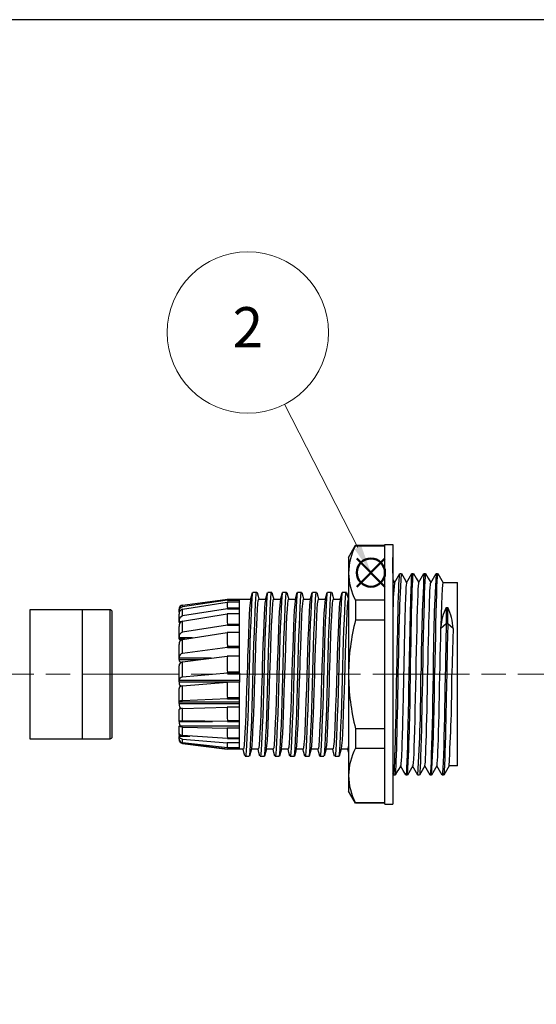
# Model space of a CAD drawing. Units: millimetres. Extents: x 0 to 403, y 0 to 280.
# Drawn here: x 61 to 125, y 158 to 280 of the extents above; entities that cross this region are included whole.
import ezdxf

# ---------------------------------------------------------------- set-up
doc = ezdxf.new("R2010")
doc.units = ezdxf.units.MM
doc.linetypes.add('AM_ISO08W050', pattern=[18, 12, -1.5, 3, -1.5])
doc.layers.add('AM_12', color=7, linetype='Continuous', lineweight=50, plot=False)
for name, color, linetype, lineweight in [('AM_5', 3, 'Continuous', 13), ('AM_7', 4, 'AM_ISO08W050', 13), ('TK2', 2, 'Continuous', 25), ('TK4', 3, 'Continuous', 25)]:
    doc.layers.add(name, color=color, linetype=linetype, lineweight=lineweight)
doc.styles.add('ACISOTS', font='isocp.shx', dxfattribs={"height": 1, "bigfont": 'extfont.shx'})

# ---------------------------------------------------------------- blocks, each defined once
blk = doc.blocks.new('TK-A3')
blk.add_lwpolyline([(0, 0), (403, 0), (403, 280), (0, 280)], close=True)
blk = doc.blocks.new('*S12')
at = {"layer": 'AM_12', "color": 4}
for p, q in [((102.86, 209.69), (106.36, 213.19)), ((102.86, 213.19), (106.36, 209.69))]:
    blk.add_line(p, q, dxfattribs=at)
blk.add_circle((104.61, 211.44), 1.75, dxfattribs=at)
blk = doc.blocks.new('*S13')
at = {"layer": 'AM_5'}
blk.add_line((93.92, 232.31), (103.01, 214.55), dxfattribs=at)
at = {"layer": 'AM_5', "color": 3}
blk.add_circle((89.36, 241.21), 10, dxfattribs=at)
at = {"layer": 'AM_5', "linetype": 'Continuous'}
blk.add_trace([(102.6, 214.34), (103.42, 214.76), (104.61, 211.44)], dxfattribs=at)
at = {"layer": 'AM_5', "color": 7, "insert": (89.36, 241.21), "char_height": 5, "attachment_point": 5, "style": 'ACISOTS'}
blk.add_mtext('2', dxfattribs=at)

msp = doc.modelspace()

# ---------------------------------------------------------------- linework, layer by layer
at = {"layer": 'AM_7'}
msp.add_line((32.84, 198.833), (350.239, 198.833), dxfattribs=at)
at = {"layer": 'TK2', "linetype": 'Continuous'}
for p, q in [((106.339, 182.733), (106.339, 214.933)), ((106.339, 214.933), (107.339, 214.933)), ((107.339, 214.933), (107.339, 182.733)), ((101.839, 213.333), (102.705, 214.833)), ((102.705, 214.833), (106.339, 214.833)), ((102.705, 214.833), (102.705, 214.773)), ((102.705, 214.773), (106.339, 214.773)), ((101.839, 213.333), (101.839, 211.391)), ((107.339, 211.391), (107.339, 213.333)), ((101.839, 211.391), (101.839, 198.833)), ((107.339, 211.391), (107.339, 198.833)), ((108.199, 211.333), (108.383, 211.333)), ((109.701, 211.333), (109.883, 211.333)), ((111.197, 211.333), (111.383, 211.333)), ((112.697, 211.333), (112.882, 211.333)), ((107.347, 210.535), (107.542, 210.199)), ((113.539, 210.197), (115.339, 210.197)), ((115.339, 210.024), (115.339, 210.197)), ((115.339, 198.833), (115.339, 210.024)), ((89.972, 209.033), (90.472, 209.033)), ((91.822, 209.033), (92.322, 209.033)), ((93.672, 209.033), (94.172, 209.033)), ((95.522, 209.033), (96.022, 209.033)), ((99.222, 209.033), (99.722, 209.033)), ((101.072, 209.033), (101.572, 209.033)), ((81.274, 207.404), (86.837, 208.136)), ((86.823, 208.017), (81.274, 207.2)), ((81.274, 206.902), (86.819, 207.77)), ((86.802, 208.132), (88.339, 208.132)), ((88.339, 207.77), (86.819, 207.77)), ((86.823, 208.017), (86.821, 208.037)), ((88.339, 208.037), (86.821, 208.037)), ((86.823, 208.017), (88.339, 208.017)), ((88.339, 208.133), (89.715, 208.133)), ((88.339, 208.017), (88.339, 208.037)), ((88.339, 207.77), (88.339, 208.017)), ((90.713, 208.133), (91.565, 208.133)), ((92.563, 208.133), (93.415, 208.133)), ((94.413, 208.133), (95.265, 208.133)), ((96.263, 208.133), (97.115, 208.133)), ((98.113, 208.133), (98.965, 208.133)), ((99.963, 208.133), (100.815, 208.133)), ((101.778, 208.067), (101.839, 208.067)), ((102.705, 208.009), (102.705, 205.597)), ((106.339, 208.009), (102.705, 208.009)), ((80.839, 206.623), (80.839, 206.9)), ((80.839, 206.534), (80.839, 206.623)), ((80.889, 206.534), (80.839, 206.534)), ((80.839, 206.491), (80.878, 206.491)), ((81.274, 207.2), (81.274, 207.404)), ((86.823, 206.961), (81.274, 206.064)), ((81.274, 206.064), (81.274, 206.902)), ((81.274, 205.428), (86.819, 206.35)), ((88.339, 206.35), (86.819, 206.35)), ((86.823, 206.961), (86.821, 207.024)), ((88.339, 207.024), (86.821, 207.024)), ((86.823, 206.961), (88.339, 206.961)), ((88.339, 206.961), (88.339, 207.024)), ((88.339, 206.35), (88.339, 206.961)), ((113.947, 207.117), (114.133, 207.117)), ((113.947, 207.117), (113.947, 205.083)), ((114.133, 205.083), (114.133, 207.117)), ((80.839, 205.43), (80.839, 206.284)), ((80.839, 205.333), (80.839, 205.43)), ((81.081, 205.333), (80.839, 205.333)), ((80.839, 205.237), (80.839, 205.333)), ((80.839, 205.237), (80.99, 205.237)), ((81.274, 204.056), (81.274, 205.428)), ((102.705, 205.597), (106.339, 205.597)), ((80.839, 203.441), (80.839, 204.771)), ((86.823, 204.925), (81.274, 204.056)), ((81.274, 203.157), (86.818, 204.023)), ((88.339, 204.023), (86.818, 204.023)), ((86.823, 204.925), (86.821, 205.024)), ((88.339, 205.024), (86.821, 205.024)), ((86.823, 204.925), (88.339, 204.925)), ((88.339, 204.925), (88.339, 205.024)), ((88.339, 204.023), (88.339, 204.925)), ((88.339, 202.277), (88.339, 204.023)), ((113.947, 205.083), (113.29, 204.515)), ((113.29, 204.515), (113.294, 204.704)), ((114.133, 205.083), (113.947, 205.083)), ((114.789, 204.515), (114.133, 205.083)), ((80.839, 203.347), (80.839, 203.441)), ((82.49, 203.347), (80.839, 203.347)), ((80.839, 203.21), (80.839, 203.347)), ((80.839, 203.21), (81.61, 203.21)), ((80.839, 203.21), (80.839, 203.193)), ((81.274, 201.418), (81.274, 203.157)), ((80.839, 200.897), (80.839, 202.54)), ((86.823, 202.154), (81.274, 201.418)), ((86.823, 202.155), (86.821, 202.277)), ((88.339, 202.277), (86.821, 202.277)), ((86.823, 202.154), (88.339, 202.154)), ((88.339, 202.154), (88.339, 202.277)), ((88.339, 201.071), (88.339, 202.154)), ((80.839, 200.818), (80.839, 200.897)), ((84.828, 200.818), (80.839, 200.818)), ((80.839, 200.655), (80.839, 200.818)), ((80.839, 200.655), (83.55, 200.655)), ((80.839, 200.655), (80.839, 200.605)), ((81.274, 200.366), (86.819, 201.071)), ((81.274, 198.468), (81.274, 200.366)), ((88.339, 201.071), (86.819, 201.071)), ((80.839, 198.104), (80.839, 199.863)), ((86.823, 198.983), (86.821, 199.114)), ((88.339, 199.114), (86.821, 199.114)), ((88.339, 198.983), (88.339, 199.114)), ((80.839, 198.048), (80.839, 198.104)), ((88.339, 198.048), (80.839, 198.048)), ((80.839, 197.881), (80.839, 198.048)), ((80.839, 197.881), (88.339, 197.881)), ((80.839, 197.881), (80.839, 197.803)), ((86.823, 198.983), (81.274, 198.468)), ((81.274, 197.389), (86.819, 197.848)), ((88.339, 197.848), (86.819, 197.848)), ((86.823, 198.983), (88.339, 198.983)), ((88.339, 198.983), (88.339, 197.848)), ((101.839, 198.833), (101.839, 186.276)), ((107.339, 198.833), (107.339, 186.276)), ((109.324, 198.853), (109.324, 198.833)), ((115.339, 187.47), (115.339, 198.833)), ((80.839, 195.399), (80.839, 197.062)), ((81.274, 195.562), (81.274, 197.389)), ((80.839, 195.374), (80.839, 195.399)), ((88.339, 195.374), (80.839, 195.374)), ((80.839, 195.221), (80.839, 195.374)), ((86.823, 195.793), (81.274, 195.562)), ((88.339, 195.918), (86.821, 195.918)), ((86.823, 195.794), (86.821, 195.918)), ((86.823, 195.793), (88.339, 195.793)), ((88.339, 195.793), (88.339, 195.918)), ((88.339, 194.745), (88.339, 195.793)), ((80.839, 195.221), (88.339, 195.221)), ((80.839, 195.221), (80.839, 195.126)), ((80.839, 193.108), (80.839, 194.474)), ((81.274, 194.587), (86.819, 194.745)), ((81.274, 193.051), (81.274, 194.587)), ((88.339, 194.745), (86.819, 194.745)), ((80.839, 192.997), (80.839, 193.108)), ((80.839, 192.997), (80.839, 192.896)), ((80.839, 192.997), (84.99, 192.997)), ((86.823, 192.971), (81.274, 193.051)), ((88.339, 193.073), (86.821, 193.073)), ((86.823, 192.971), (86.821, 193.073)), ((86.823, 192.971), (88.339, 192.971)), ((88.339, 192.971), (88.339, 193.073)), ((88.339, 192.135), (88.339, 192.971)), ((80.839, 192.43), (80.839, 192.412)), ((80.839, 192.43), (88.339, 192.43)), ((80.839, 191.508), (80.839, 192.412)), ((81.274, 192.297), (86.819, 192.134)), ((81.274, 191.237), (81.274, 192.297)), ((88.339, 192.134), (86.819, 192.134)), ((106.339, 192.069), (102.705, 192.069)), ((102.705, 192.069), (102.705, 189.658)), ((80.839, 191.477), (80.839, 191.508)), ((80.839, 191.477), (80.839, 191.382)), ((80.839, 191.175), (80.839, 191.125)), ((80.839, 191.175), (82.171, 191.175)), ((80.839, 190.791), (80.839, 191.125)), ((80.839, 190.791), (80.839, 190.767)), ((86.823, 190.855), (81.274, 191.237)), ((81.274, 190.795), (86.819, 190.332)), ((81.274, 190.34), (81.274, 190.795)), ((86.823, 190.855), (86.821, 190.923)), ((88.339, 190.923), (86.821, 190.923)), ((86.823, 190.855), (88.339, 190.855)), ((88.339, 190.855), (88.339, 190.923)), ((88.339, 190.332), (88.339, 190.855)), ((86.823, 189.702), (81.274, 190.34)), ((86.837, 189.53), (81.274, 190.263)), ((81.274, 190.263), (86.819, 189.555)), ((81.274, 190.263), (81.274, 190.263)), ((86.812, 189.534), (86.82, 189.555)), ((88.339, 189.535), (86.813, 189.535)), ((88.339, 190.332), (86.819, 190.332)), ((88.339, 189.555), (86.819, 189.555)), ((86.823, 189.702), (86.821, 189.727)), ((88.339, 189.727), (86.821, 189.727)), ((86.823, 189.702), (88.339, 189.702)), ((88.339, 189.702), (88.339, 189.728)), ((88.339, 189.555), (88.339, 189.702)), ((88.339, 189.555), (88.339, 189.534)), ((88.807, 189.533), (88.339, 189.533)), ((90.657, 189.533), (89.805, 189.533)), ((92.507, 189.533), (91.655, 189.533)), ((94.357, 189.533), (93.505, 189.533)), ((96.207, 189.533), (95.355, 189.533)), ((98.057, 189.533), (97.205, 189.533)), ((99.907, 189.533), (99.055, 189.533)), ((101.758, 189.533), (100.905, 189.533)), ((101.835, 189.179), (101.74, 189.533)), ((102.705, 189.658), (106.339, 189.658)), ((91.397, 188.633), (90.897, 188.633)), ((95.097, 188.633), (94.597, 188.633)), ((96.947, 188.633), (96.447, 188.633)), ((98.797, 188.633), (98.297, 188.633)), ((100.647, 188.633), (100.147, 188.633)), ((115.339, 187.47), (114.294, 187.47)), ((101.839, 186.276), (101.839, 184.333)), ((107.445, 186.331), (107.339, 186.515)), ((107.339, 186.276), (107.339, 184.333)), ((107.633, 186.333), (107.449, 186.333)), ((107.633, 186.342), (107.637, 186.335)), ((109.133, 186.333), (108.949, 186.333)), ((110.633, 186.333), (110.447, 186.333)), ((112.133, 186.333), (111.947, 186.333)), ((113.632, 186.333), (113.447, 186.333)), ((102.705, 182.833), (101.839, 184.333)), ((106.339, 182.894), (102.705, 182.894)), ((102.705, 182.894), (102.705, 182.833)), ((106.339, 182.833), (102.705, 182.833)), ((106.339, 182.733), (107.339, 182.733))]:
    msp.add_line(p, q, dxfattribs=at)
for points in [[(107.449, 186.344), (107.47, 186.381), (107.495, 186.571), (107.521, 186.902), (107.547, 187.371), (107.572, 187.973), (107.598, 188.7), (107.624, 189.544), (107.649, 190.496), (107.675, 191.544), (107.701, 192.676), (107.727, 193.879), (107.752, 195.139), (107.778, 196.443), (107.804, 197.773), (107.829, 199.117), (107.855, 200.456), (107.881, 201.777), (107.907, 203.064), (107.932, 204.303), (107.958, 205.477), (107.984, 206.576), (108.009, 207.584), (108.035, 208.492), (108.061, 209.288), (108.086, 209.963), (108.112, 210.509), (108.138, 210.921), (108.164, 211.193), (108.189, 211.322), (108.199, 211.316)], [(107.529, 210.176), (107.864, 210.756), (108.199, 211.336)], [(108.388, 211.331), (108.721, 210.754), (109.042, 210.199)], [(109.03, 210.178), (109.365, 210.758), (109.7, 211.338)], [(109.695, 211.324), (109.693, 211.325), (109.671, 211.24), (109.662, 211.18), (109.65, 211.069), (109.637, 210.927), (109.628, 210.816), (109.625, 210.773), (109.624, 210.757), (109.624, 210.755), (109.624, 210.755), (109.624, 210.755), (109.624, 210.755), (109.624, 210.755), (109.624, 210.755), (109.624, 210.754), (109.624, 210.754), (109.624, 210.754), (109.624, 210.753), (109.624, 210.752), (109.624, 210.75), (109.624, 210.745), (109.623, 210.735), (109.622, 210.716), (109.62, 210.676), (109.615, 210.593), (109.606, 210.413), (109.588, 209.996), (109.57, 209.506), (109.551, 208.947), (109.542, 208.658), (109.533, 208.343), (109.523, 208.001), (109.513, 207.647), (109.511, 207.571), (109.508, 207.491), (109.506, 207.409), (109.504, 207.323), (109.501, 207.234), (109.499, 207.141), (109.495, 207.017), (109.484, 206.603), (109.476, 206.297), (109.471, 206.107), (109.47, 206.057), (109.469, 206.044), (109.469, 206.04), (109.469, 206.039), (109.469, 206.039), (109.469, 206.039), (109.469, 206.039), (109.469, 206.039), (109.469, 206.039), (109.469, 206.039), (109.469, 206.039), (109.469, 206.038), (109.469, 206.038), (109.469, 206.036), (109.469, 206.033), (109.469, 206.027), (109.469, 206.015), (109.468, 205.99), (109.467, 205.941), (109.465, 205.842), (109.461, 205.643), (109.452, 205.236), (109.435, 204.396), (109.399, 202.623), (109.362, 200.76), (109.324, 198.853)], [(109.508, 198.833), (109.534, 200.194), (109.56, 201.539), (109.586, 202.851), (109.612, 204.116), (109.638, 205.318), (109.664, 206.443), (109.69, 207.477), (109.716, 208.409), (109.742, 209.227), (109.768, 209.921), (109.794, 210.483), (109.821, 210.907), (109.847, 211.188), (109.873, 211.321), (109.883, 211.316)], [(109.888, 211.331), (110.221, 210.754), (110.54, 210.203)], [(110.529, 210.184), (110.86, 210.757), (111.191, 211.331)], [(111.391, 211.306), (111.383, 211.333), (111.352, 211.226), (111.32, 210.907), (111.289, 210.382), (111.258, 209.659), (111.227, 208.75), (111.195, 207.672), (111.164, 206.443), (111.133, 205.084), (111.102, 203.617), (111.07, 202.069), (111.039, 200.465), (111.008, 198.834)], [(111.389, 211.33), (111.72, 210.757), (112.04, 210.203)], [(112.029, 210.183), (112.36, 210.757), (112.691, 211.33)], [(112.882, 211.333), (112.882, 211.333), (112.851, 211.226), (112.82, 210.907), (112.789, 210.382), (112.757, 209.658), (112.726, 208.75), (112.695, 207.672), (112.664, 206.442), (112.632, 205.083), (112.601, 203.616), (112.57, 202.068), (112.539, 200.464), (112.508, 198.833)], [(112.889, 211.33), (113.22, 210.757), (113.551, 210.184)], [(109.035, 210.178), (109.025, 210.164), (109.008, 210.083), (108.99, 209.94), (108.961, 209.569), (108.929, 208.959), (108.907, 208.434), (108.893, 208.063), (108.876, 207.562), (108.855, 206.908), (108.831, 206.075), (108.803, 205.041), (108.798, 204.849), (108.793, 204.636), (108.787, 204.389), (108.78, 204.106), (108.773, 203.787), (108.765, 203.429), (108.756, 203.033), (108.747, 202.597), (108.732, 201.898), (108.721, 201.39), (108.71, 200.852), (108.697, 200.283), (108.684, 199.684), (108.661, 198.626), (108.639, 197.608), (108.619, 196.666), (108.6, 195.751), (108.579, 194.752), (108.561, 193.97), (108.547, 193.386), (108.533, 192.781), (108.517, 192.165), (108.5, 191.544), (108.482, 190.94), (108.467, 190.449), (108.455, 190.067), (108.445, 189.779), (108.438, 189.575), (108.428, 189.326), (108.419, 189.084), (108.41, 188.862), (108.401, 188.659), (108.392, 188.473), (108.383, 188.306), (108.374, 188.156), (108.344, 187.759), (108.316, 187.54), (108.308, 187.505), (108.298, 187.48)], [(110.531, 210.168), (110.509, 210.097), (110.477, 209.808), (110.446, 209.331), (110.415, 208.672), (110.384, 207.847), (110.352, 206.868), (110.321, 205.75), (110.29, 204.514), (110.259, 203.181), (110.227, 201.774), (110.196, 200.316), (110.165, 198.833), (110.133, 197.35), (110.102, 195.893), (110.071, 194.486), (110.04, 193.152), (110.008, 191.916), (109.977, 190.8), (109.946, 189.82), (109.915, 188.993), (109.883, 188.336), (109.852, 187.859), (109.821, 187.568), (109.798, 187.496)], [(111.299, 187.496), (111.311, 187.515), (111.337, 187.691), (111.363, 187.999), (111.389, 188.434), (111.415, 188.993), (111.441, 189.671), (111.467, 190.458), (111.493, 191.343), (111.519, 192.317), (111.545, 193.368), (111.571, 194.485), (111.597, 195.654), (111.623, 196.861), (111.649, 198.091), (111.675, 199.329), (111.701, 200.561), (111.727, 201.774), (111.753, 202.951), (111.78, 204.08), (111.806, 205.145), (111.832, 206.136), (111.858, 207.04), (111.884, 207.847), (111.91, 208.547), (111.936, 209.13), (111.962, 209.591), (111.988, 209.924), (112.014, 210.127), (112.031, 210.172)], [(113.539, 210.164), (113.527, 210.181), (113.488, 209.933), (113.449, 209.394), (113.41, 208.576), (113.371, 207.502), (113.333, 206.2), (113.294, 204.704)], [(89.941, 208.96), (89.901, 208.733), (89.854, 208.223), (89.808, 207.48), (89.762, 206.521), (89.715, 205.372), (89.669, 204.06), (89.622, 202.618), (89.576, 201.081), (89.529, 199.489), (89.483, 197.881), (89.436, 196.296), (89.39, 194.774), (89.343, 193.354), (89.297, 192.069), (89.25, 190.953), (89.204, 190.033), (89.157, 189.332), (89.111, 188.867), (89.064, 188.65), (89.047, 188.663)], [(89.577, 188.708), (89.611, 188.867), (89.657, 189.332), (89.704, 190.033), (89.75, 190.953), (89.797, 192.069), (89.843, 193.354), (89.89, 194.774), (89.936, 196.296), (89.983, 197.881), (90.029, 199.489), (90.076, 201.081), (90.122, 202.618), (90.169, 204.06), (90.215, 205.372), (90.262, 206.521), (90.308, 207.48), (90.354, 208.223), (90.401, 208.733), (90.447, 208.996), (90.494, 209.007), (90.504, 208.954)], [(89.696, 208.064), (89.819, 208.519), (89.941, 208.975)], [(90.504, 208.975), (90.626, 208.519), (90.73, 208.133)], [(91.791, 208.947), (91.76, 208.806), (91.714, 208.345), (91.667, 207.648), (91.621, 206.731), (91.575, 205.618), (91.528, 204.336), (91.482, 202.917), (91.435, 201.397), (91.389, 199.813), (91.342, 198.205), (91.296, 196.612), (91.249, 195.074), (91.203, 193.63), (91.156, 192.316), (91.11, 191.163), (91.063, 190.201), (91.017, 189.455), (90.97, 188.941), (90.923, 188.673), (90.897, 188.665)], [(91.397, 188.665), (91.423, 188.673), (91.47, 188.941), (91.517, 189.455), (91.563, 190.201), (91.61, 191.163), (91.656, 192.316), (91.703, 193.63), (91.749, 195.074), (91.796, 196.612), (91.842, 198.205), (91.889, 199.813), (91.935, 201.397), (91.982, 202.917), (92.028, 204.336), (92.075, 205.618), (92.121, 206.731), (92.167, 207.648), (92.214, 208.345), (92.26, 208.806), (92.307, 209.019), (92.322, 209.005)], [(91.546, 208.063), (91.669, 208.519), (91.791, 208.975)], [(92.351, 208.984), (92.474, 208.528), (92.58, 208.133)], [(93.643, 208.952), (93.62, 208.869), (93.573, 208.457), (93.527, 207.807), (93.48, 206.932), (93.434, 205.857), (93.387, 204.607), (93.341, 203.213), (93.295, 201.71), (93.248, 200.136), (93.202, 198.529), (93.155, 196.93), (93.109, 195.378), (93.062, 193.912), (93.016, 192.569), (92.969, 191.381), (92.922, 190.379), (92.876, 189.587), (92.829, 189.025), (92.783, 188.707), (92.747, 188.656)], [(93.279, 188.701), (93.283, 188.707), (93.329, 189.025), (93.376, 189.587), (93.422, 190.379), (93.469, 191.381), (93.516, 192.569), (93.562, 193.912), (93.609, 195.378), (93.655, 196.93), (93.702, 198.529), (93.748, 200.136), (93.795, 201.71), (93.841, 203.213), (93.887, 204.607), (93.934, 205.857), (93.98, 206.932), (94.027, 207.807), (94.073, 208.457), (94.12, 208.869), (94.166, 209.031), (94.172, 209.018)], [(93.399, 208.073), (93.521, 208.528), (93.643, 208.984)], [(94.205, 208.973), (94.327, 208.517), (94.43, 208.133)], [(95.494, 208.957), (95.479, 208.922), (95.433, 208.56), (95.386, 207.956), (95.34, 207.126), (95.293, 206.089), (95.247, 204.871), (95.2, 203.504), (95.154, 202.02), (95.107, 200.457), (95.061, 198.854), (95.014, 197.25), (94.968, 195.685), (94.921, 194.199), (94.875, 192.828), (94.828, 191.607), (94.782, 190.565), (94.735, 189.729), (94.689, 189.119), (94.642, 188.751), (94.597, 188.638)], [(95.097, 188.638), (95.142, 188.751), (95.189, 189.119), (95.235, 189.729), (95.282, 190.565), (95.328, 191.607), (95.375, 192.828), (95.421, 194.199), (95.468, 195.685), (95.514, 197.25), (95.561, 198.854), (95.607, 200.457), (95.654, 202.02), (95.7, 203.504), (95.747, 204.871), (95.793, 206.089), (95.84, 207.126), (95.886, 207.956), (95.933, 208.56), (95.979, 208.922), (96.022, 209.026)], [(95.249, 208.073), (95.371, 208.528), (95.494, 208.985)], [(96.054, 208.975), (96.176, 208.519), (96.28, 208.133)], [(97.341, 208.968), (97.338, 208.965), (97.292, 208.653), (97.246, 208.097), (97.199, 207.311), (97.153, 206.313), (97.106, 205.13), (97.06, 203.79), (97.013, 202.327), (96.967, 200.777), (96.92, 199.178), (96.874, 197.571), (96.827, 195.996), (96.781, 194.491), (96.734, 193.094), (96.688, 191.839), (96.641, 190.759), (96.595, 189.88), (96.548, 189.223), (96.502, 188.805), (96.455, 188.637), (96.447, 188.651)], [(96.947, 188.651), (96.955, 188.637), (97.002, 188.805), (97.048, 189.223), (97.095, 189.88), (97.141, 190.759), (97.188, 191.839), (97.234, 193.094), (97.281, 194.491), (97.327, 195.996), (97.374, 197.571), (97.42, 199.178), (97.467, 200.777), (97.513, 202.327), (97.56, 203.79), (97.606, 205.13), (97.653, 206.313), (97.699, 207.311), (97.746, 208.097), (97.792, 208.653), (97.838, 208.965), (97.872, 209.008)], [(97.096, 208.063), (97.219, 208.519), (97.341, 208.975)], [(97.372, 209.033), (97.622, 209.033), (97.872, 209.033)], [(97.901, 208.984), (98.024, 208.528), (98.13, 208.133)], [(99.19, 208.955), (99.151, 208.736), (99.105, 208.228), (99.058, 207.487), (99.012, 206.53), (98.966, 205.382), (98.919, 204.071), (98.873, 202.63), (98.826, 201.095), (98.78, 199.503), (98.733, 197.894), (98.687, 196.309), (98.64, 194.787), (98.594, 193.365), (98.547, 192.079), (98.501, 190.962), (98.454, 190.04), (98.408, 189.337), (98.361, 188.869), (98.314, 188.65), (98.297, 188.663)], [(98.829, 188.719), (98.861, 188.869), (98.908, 189.337), (98.954, 190.04), (99.001, 190.962), (99.047, 192.079), (99.094, 193.365), (99.14, 194.787), (99.187, 196.309), (99.233, 197.894), (99.28, 199.503), (99.326, 201.095), (99.373, 202.63), (99.419, 204.071), (99.466, 205.382), (99.512, 206.53), (99.558, 207.487), (99.605, 208.228), (99.651, 208.736), (99.698, 208.997), (99.744, 209.006), (99.755, 208.95)], [(98.945, 208.061), (99.068, 208.516), (99.19, 208.972)], [(99.755, 208.973), (99.877, 208.517), (99.98, 208.133)], [(101.041, 208.947), (101.011, 208.809), (100.964, 208.35), (100.918, 207.654), (100.871, 206.739), (100.825, 205.628), (100.778, 204.347), (100.732, 202.93), (100.686, 201.41), (100.639, 199.826), (100.593, 198.218), (100.546, 196.625), (100.5, 195.087), (100.453, 193.642), (100.407, 192.326), (100.36, 191.172), (100.313, 190.209), (100.267, 189.46), (100.22, 188.944), (100.174, 188.674), (100.147, 188.664)], [(100.647, 188.665), (100.674, 188.674), (100.72, 188.944), (100.767, 189.46), (100.813, 190.209), (100.86, 191.172), (100.907, 192.326), (100.953, 193.642), (101, 195.087), (101.046, 196.625), (101.093, 198.218), (101.139, 199.826), (101.186, 201.41), (101.232, 202.93), (101.278, 204.347), (101.325, 205.628), (101.371, 206.739), (101.418, 207.654), (101.464, 208.35), (101.511, 208.809), (101.557, 209.019), (101.572, 209.005)], [(100.796, 208.064), (100.919, 208.52), (101.041, 208.976)], [(101.604, 208.975), (101.726, 208.519), (101.839, 208.099)], [(86.821, 208.037), (86.812, 208.108), (86.812, 208.128)], [(88.339, 208.037), (88.339, 208.094), (88.339, 208.12), (88.339, 208.132), (88.339, 208.131)], [(88.339, 207.024), (88.339, 207.242), (88.339, 207.392), (88.339, 207.522), (88.339, 207.657), (88.339, 207.77)], [(89.698, 208.049), (89.688, 208.027), (89.637, 207.653), (89.588, 207.043), (89.538, 206.179), (89.489, 205.133), (89.439, 203.875), (89.39, 202.511), (89.339, 201.003), (89.305, 199.933), (89.27, 198.833), (89.24, 197.883), (89.209, 196.932), (89.16, 195.451), (89.11, 194.025), (89.061, 192.773), (89.01, 191.66), (88.961, 190.779), (88.911, 190.105), (88.862, 189.694), (88.811, 189.534), (88.807, 189.544)], [(89.82, 189.62), (89.838, 189.667), (89.887, 190.054), (89.937, 190.705), (89.986, 191.565), (90.037, 192.659), (90.086, 193.896), (90.136, 195.311), (90.185, 196.785), (90.236, 198.36), (90.251, 198.833), (90.281, 199.784), (90.311, 200.734), (90.36, 202.216), (90.411, 203.642), (90.46, 204.894), (90.51, 206.007), (90.559, 206.888), (90.609, 207.562), (90.658, 207.973), (90.708, 208.132), (90.713, 208.123)], [(91.548, 208.049), (91.538, 208.027), (91.487, 207.653), (91.438, 207.043), (91.388, 206.179), (91.339, 205.133), (91.289, 203.875), (91.24, 202.511), (91.189, 201.003), (91.155, 199.933), (91.12, 198.833), (91.09, 197.883), (91.059, 196.932), (91.01, 195.451), (90.96, 194.025), (90.911, 192.773), (90.86, 191.66), (90.811, 190.779), (90.761, 190.105), (90.712, 189.694), (90.661, 189.534), (90.657, 189.544)], [(91.673, 189.62), (91.682, 189.64), (91.733, 190.014), (91.782, 190.624), (91.832, 191.488), (91.881, 192.534), (91.932, 193.792), (91.981, 195.155), (92.031, 196.664), (92.066, 197.734), (92.101, 198.833), (92.131, 199.784), (92.161, 200.734), (92.21, 202.216), (92.261, 203.642), (92.309, 204.894), (92.36, 206.007), (92.409, 206.888), (92.459, 207.562), (92.508, 207.973), (92.558, 208.132), (92.563, 208.123)], [(93.4, 208.06), (93.36, 207.855), (93.31, 207.338), (93.261, 206.598), (93.21, 205.612), (93.161, 204.464), (93.111, 203.121), (93.062, 201.695), (93.012, 200.146), (92.963, 198.603), (92.912, 197.023), (92.863, 195.537), (92.813, 194.104), (92.764, 192.843), (92.713, 191.719), (92.664, 190.825), (92.614, 190.137), (92.565, 189.711), (92.514, 189.536), (92.507, 189.55)], [(93.522, 189.618), (93.532, 189.64), (93.583, 190.014), (93.632, 190.624), (93.682, 191.488), (93.731, 192.534), (93.782, 193.792), (93.831, 195.155), (93.881, 196.664), (93.916, 197.734), (93.951, 198.833), (93.981, 199.784), (94.011, 200.734), (94.06, 202.216), (94.111, 203.642), (94.159, 204.894), (94.21, 206.007), (94.259, 206.888), (94.309, 207.562), (94.358, 207.973), (94.408, 208.132), (94.413, 208.123)], [(95.25, 208.047), (95.222, 207.94), (95.172, 207.486), (95.123, 206.802), (95.072, 205.868), (95.024, 204.764), (94.973, 203.457), (94.924, 202.057), (94.874, 200.524), (94.825, 198.986), (94.774, 197.4), (94.725, 195.898), (94.675, 194.438), (94.626, 193.141), (94.576, 191.972), (94.527, 191.027), (94.476, 190.28), (94.427, 189.793), (94.377, 189.554), (94.357, 189.564)], [(95.37, 189.613), (95.382, 189.64), (95.433, 190.014), (95.482, 190.624), (95.532, 191.488), (95.581, 192.534), (95.632, 193.792), (95.681, 195.155), (95.731, 196.664), (95.766, 197.734), (95.801, 198.833), (95.831, 199.784), (95.861, 200.734), (95.91, 202.215), (95.961, 203.642), (96.009, 204.894), (96.06, 206.007), (96.109, 206.888), (96.159, 207.562), (96.208, 207.973), (96.258, 208.132), (96.263, 208.123)], [(97.098, 208.044), (97.06, 207.855), (97.011, 207.356), (96.961, 206.598), (96.912, 205.643), (96.861, 204.464), (96.812, 203.161), (96.762, 201.696), (96.713, 200.191), (96.663, 198.604), (96.614, 197.067), (96.563, 195.538), (96.514, 194.143), (96.464, 192.844), (96.415, 191.748), (96.364, 190.826), (96.315, 190.153), (96.265, 189.711), (96.216, 189.537), (96.207, 189.553)], [(97.223, 189.62), (97.232, 189.64), (97.283, 190.014), (97.332, 190.624), (97.382, 191.488), (97.431, 192.534), (97.482, 193.792), (97.531, 195.155), (97.581, 196.664), (97.616, 197.734), (97.651, 198.833), (97.681, 199.784), (97.711, 200.734), (97.76, 202.216), (97.81, 203.642), (97.859, 204.894), (97.91, 206.007), (97.959, 206.888), (98.009, 207.562), (98.058, 207.973), (98.108, 208.132), (98.113, 208.123)], [(98.947, 208.063), (98.899, 207.767), (98.849, 207.196), (98.8, 206.407), (98.75, 205.377), (98.701, 204.192), (98.65, 202.819), (98.601, 201.373), (98.551, 199.811), (98.502, 198.266), (98.452, 196.693), (98.403, 195.224), (98.352, 193.817), (98.303, 192.589), (98.253, 191.507), (98.204, 190.659), (98.153, 190.023), (98.104, 189.652), (98.057, 189.542)], [(99.072, 189.618), (99.082, 189.64), (99.133, 190.014), (99.182, 190.624), (99.232, 191.488), (99.281, 192.534), (99.332, 193.792), (99.381, 195.155), (99.431, 196.664), (99.466, 197.734), (99.501, 198.833), (99.531, 199.784), (99.561, 200.734), (99.61, 202.216), (99.66, 203.642), (99.709, 204.894), (99.76, 206.007), (99.809, 206.888), (99.859, 207.562), (99.908, 207.973), (99.958, 208.132), (99.963, 208.123)], [(100.798, 208.049), (100.788, 208.027), (100.737, 207.653), (100.688, 207.043), (100.638, 206.179), (100.589, 205.133), (100.539, 203.875), (100.49, 202.511), (100.439, 201.003), (100.39, 199.475), (100.34, 197.885), (100.291, 196.366), (100.241, 194.875), (100.192, 193.536), (100.141, 192.311), (100.092, 191.304), (100.042, 190.484), (99.993, 189.921), (99.942, 189.599), (99.907, 189.56)], [(101.839, 208.096), (101.809, 208.133), (101.779, 208.071), (101.73, 207.765), (101.679, 207.193), (101.63, 206.403), (101.58, 205.373), (101.531, 204.187), (101.481, 202.814), (101.432, 201.367), (101.381, 199.806), (101.332, 198.261), (101.282, 196.688), (101.233, 195.219), (101.183, 193.812), (101.134, 192.585), (101.083, 191.503), (101.034, 190.657), (100.984, 190.021), (100.935, 189.651), (100.92, 189.617)], [(88.339, 205.024), (88.339, 205.384), (88.339, 205.636), (88.339, 205.865), (88.339, 206.121), (88.339, 206.35)], [(107.641, 186.349), (107.662, 186.424), (107.686, 186.646), (107.711, 187), (107.736, 187.481), (107.761, 188.085), (107.786, 188.805), (107.81, 189.633), (107.835, 190.561), (107.86, 191.577), (107.885, 192.672), (107.91, 193.833), (107.934, 195.048), (107.959, 196.304), (107.984, 197.588), (108.009, 198.884), (108.034, 200.18), (108.058, 201.462), (108.083, 202.715), (108.108, 203.927), (108.133, 205.083)], [(112.799, 187.487), (112.821, 187.569), (112.847, 187.799), (112.873, 188.158), (112.899, 188.643), (112.925, 189.25), (112.951, 189.973), (112.977, 190.8), (113.004, 191.723), (113.03, 192.729), (113.056, 193.808), (113.082, 194.948), (113.108, 196.133), (113.134, 197.351), (113.16, 198.586), (113.186, 199.823), (113.212, 201.049), (113.238, 202.249), (113.264, 203.409), (113.29, 204.515)], [(113.947, 205.083), (113.939, 204.733), (113.929, 204.259), (113.916, 203.653), (113.901, 202.911), (113.884, 202.026), (113.864, 200.994), (113.841, 199.817), (113.816, 198.5), (113.788, 197.056), (113.766, 195.904), (113.742, 194.708), (113.717, 193.485), (113.69, 192.26), (113.662, 191.06), (113.633, 189.915), (113.602, 188.859), (113.57, 187.934), (113.536, 187.183), (113.501, 186.646), (113.477, 186.427), (113.452, 186.334), (113.447, 186.342)], [(114.133, 205.083), (114.101, 203.615), (114.072, 202.201), (114.059, 201.525), (114.046, 200.872), (114.034, 200.244), (114.023, 199.642), (114.005, 198.723), (113.987, 197.82), (113.969, 196.891), (113.961, 196.486), (113.953, 196.079), (113.945, 195.671), (113.937, 195.262), (113.929, 194.853), (113.921, 194.444), (113.913, 194.038), (113.895, 193.153), (113.874, 192.204), (113.851, 191.208), (113.824, 190.187), (113.796, 189.176), (113.764, 188.224), (113.748, 187.79), (113.731, 187.394), (113.713, 187.048), (113.694, 186.759), (113.667, 186.469), (113.642, 186.343), (113.64, 186.344)], [(114.789, 204.515), (114.758, 203.182), (114.727, 201.774), (114.696, 200.317), (114.664, 198.833)], [(81.112, 203.092), (81.019, 203.105), (80.907, 203.135), (80.842, 203.179), (80.839, 203.193)], [(88.339, 199.114), (88.339, 199.596), (88.339, 199.961), (88.339, 200.307), (88.339, 200.701), (88.339, 201.071)], [(88.339, 195.918), (88.339, 196.383), (88.339, 196.738), (88.339, 197.078), (88.339, 197.473), (88.339, 197.848)], [(109.324, 198.833), (109.293, 197.202), (109.261, 195.599), (109.23, 194.052), (109.199, 192.586), (109.168, 191.226), (109.137, 189.997), (109.105, 188.919), (109.074, 188.011), (109.043, 187.287), (109.012, 186.761), (108.981, 186.441), (108.949, 186.333), (108.949, 186.334)], [(111.008, 198.834), (110.99, 197.878), (110.968, 196.737), (110.942, 195.426), (110.92, 194.349), (110.896, 193.211), (110.871, 192.037), (110.843, 190.859), (110.813, 189.714), (110.781, 188.65), (110.764, 188.165), (110.75, 187.812), (110.738, 187.536), (110.727, 187.287), (110.696, 186.761), (110.664, 186.441), (110.633, 186.333), (110.633, 186.334)], [(112.322, 198.833), (112.291, 197.201), (112.259, 195.598), (112.228, 194.05), (112.197, 192.583), (112.166, 191.224), (112.134, 189.994), (112.103, 188.916), (112.072, 188.008), (112.041, 187.285), (112.009, 186.759), (111.978, 186.44), (111.947, 186.333), (111.939, 186.361)], [(81.274, 197.389), (81.134, 197.363), (81.019, 197.317), (80.907, 197.23), (80.842, 197.1), (80.839, 197.062)], [(81.274, 195.562), (81.132, 195.549), (81.016, 195.525), (80.905, 195.481), (80.842, 195.418), (80.839, 195.399)], [(81.274, 194.587), (81.134, 194.578), (81.019, 194.562), (80.907, 194.532), (80.842, 194.487), (80.839, 194.474)], [(88.339, 193.073), (88.339, 193.46), (88.339, 193.764), (88.339, 194.06), (88.339, 194.408), (88.339, 194.745)], [(81.274, 192.297), (81.134, 192.306), (81.019, 192.322), (80.907, 192.353), (80.842, 192.399), (80.839, 192.412)], [(88.339, 190.923), (88.339, 191.188), (88.339, 191.403), (88.339, 191.618), (88.339, 191.877), (88.339, 192.135)], [(81.274, 191.237), (81.132, 191.259), (81.016, 191.299), (80.905, 191.371), (80.842, 191.477), (80.839, 191.508)], [(80.872, 191.198), (80.842, 191.311), (80.839, 191.382)], [(81.274, 190.795), (81.134, 190.821), (81.019, 190.868), (80.907, 190.955), (80.842, 191.086), (80.839, 191.125)], [(88.339, 189.728), (88.339, 189.838), (88.339, 189.938), (88.339, 190.046), (88.339, 190.186), (88.339, 190.332)], [(89.008, 188.723), (88.886, 189.179), (88.791, 189.533)], [(89.821, 189.594), (89.699, 189.139), (89.577, 188.683)], [(90.866, 188.69), (90.744, 189.146), (90.64, 189.533)], [(91.675, 189.606), (91.552, 189.15), (91.43, 188.694)], [(92.715, 188.693), (92.593, 189.15), (92.49, 189.533)], [(93.524, 189.603), (93.401, 189.148), (93.279, 188.692)], [(94.565, 188.694), (94.443, 189.15), (94.34, 189.533)], [(95.372, 189.594), (95.249, 189.139), (95.127, 188.683)], [(96.416, 188.691), (96.294, 189.147), (96.19, 189.533)], [(97.225, 189.606), (97.102, 189.15), (96.98, 188.694)], [(98.267, 188.686), (98.145, 189.142), (98.04, 189.533)], [(99.074, 189.603), (98.952, 189.148), (98.829, 188.692)], [(100.119, 188.681), (99.996, 189.137), (99.89, 189.533)], [(100.922, 189.595), (100.799, 189.139), (100.677, 188.683)], [(101.758, 189.543), (101.796, 189.612), (101.839, 189.892)], [(89.547, 188.633), (89.297, 188.633), (89.047, 188.633)], [(93.247, 188.633), (92.997, 188.633), (92.747, 188.633)], [(108.305, 187.49), (107.972, 186.914), (107.638, 186.337)], [(108.93, 186.356), (108.613, 186.904), (108.29, 187.464)], [(109.804, 187.488), (109.471, 186.912), (109.138, 186.335)], [(110.442, 186.336), (110.11, 186.909), (109.79, 187.464)], [(111.301, 187.483), (110.97, 186.91), (110.639, 186.336)], [(111.941, 186.336), (111.61, 186.91), (111.29, 187.464)], [(112.801, 187.483), (112.47, 186.91), (112.139, 186.336)], [(113.441, 186.337), (113.11, 186.91), (112.79, 187.464)], [(114.301, 187.483), (113.97, 186.91), (113.639, 186.336)]]:
    msp.add_lwpolyline(points, dxfattribs=at)
for centre, radius, start, end in [((109.528, 211.224), 7.69, 152.51774, 178.75542), ((109.52, 211.556), 7.683, 181.23046, 207.49592), ((174.825, 205.529), 66.693, 175.02245, 180.38277), ((394.351, 196.733), 283.537, 177.05239, 179.57552), ((347.541, 198.153), 235.22, 176.79456, 179.83429), ((146.304, 206.334), 38.962, 174.33754, 179.74913), ((94.154, 207.407), 7.342, 177.16886, 182.98805), ((81.437, 206.326), 0.599, 105.81041, 183.93398), ((81.328, 206.911), 0.489, 117.42619, 181.30797), ((81.403, 206.651), 0.564, 103.17172, 182.90791), ((81.339, 206.908), 0.5, 97.5, 118.45749), ((110.216, 205.705), 23.405, 178.42092, 181.66729), ((119.244, 204.389), 5.958, 152.75171, 176.9643), ((109.002, 204.439), 5.788, 0.7539, 27.55846), ((81.474, 204.823), 0.637, 108.33037, 184.68751), ((81.454, 205.475), 0.616, 106.98268, 184.18222), ((130.186, 198.641), 28.347, 165.7955, 179.61182), ((81.436, 203.481), 0.598, 105.68339, 183.77982), ((130.406, 203.217), 43.595, 178.94015, 181.23537), ((81.436, 202.581), 0.599, 105.74227, 183.91202), ((81.356, 200.908), 0.517, 99.09522, 181.19748), ((81.172, 200.641), 0.334, 186.24985, 259.72429), ((81.341, 199.868), 0.502, 97.67387, 180.58014), ((137.764, 200.119), 50.952, 178.9298, 181.12999), ((81.252, 198.053), 0.416, 86.9319, 172.95466), ((81.33, 197.794), 0.491, 178.93605, 243.59051), ((136.359, 196.909), 49.548, 178.91407, 181.14652), ((130.168, 199.023), 28.329, 180.38357, 194.20886), ((-124.214, 199.48), 233.723, 356.78169, 359.84152), ((-109.334, 199.184), 220.156, 356.65425, 359.90879), ((-109.168, 199.224), 221.676, 356.66626, 359.89876), ((-80.785, 199.473), 195.45, 356.48707, 359.81239), ((81.47, 195.095), 0.632, 177.18752, 235.42795), ((123.883, 193.932), 37.072, 178.74315, 181.32683), ((81.155, 193.83), 0.788, 246.37544, 278.69681), ((81.565, 192.873), 0.726, 178.19111, 217.65436), ((106.173, 191.545), 19.362, 178.25609, 181.84049), ((81.305, 190.805), 0.466, 181.67703, 266.17906), ((81.342, 190.761), 0.503, 179.34591, 262.18182), ((81.339, 190.758), 0.5, 241.56149, 262.5), ((91.516, 190.038), 4.705, 176.4137, 183.77979), ((109.528, 186.109), 7.69, 152.51772, 178.75543), ((109.52, 186.441), 7.683, 181.23047, 207.4959)]:
    msp.add_arc(centre, radius, start, end, dxfattribs=at)
at = {"layer": 'TK4', "linetype": 'Continuous'}
for p, q in [((68.839, 206.833), (62.339, 206.833)), ((62.339, 206.833), (62.339, 190.833)), ((72.303, 206.833), (68.839, 206.833)), ((68.839, 206.833), (68.839, 190.833)), ((68.839, 206.833), (68.839, 198.833)), ((72.303, 190.833), (72.303, 206.833)), ((72.553, 191.083), (72.553, 206.583)), ((68.839, 198.833), (68.839, 190.833)), ((62.339, 190.833), (68.839, 190.833)), ((68.839, 190.833), (72.303, 190.833))]:
    msp.add_line(p, q, dxfattribs=at)
for centre, start, end in [((72.303, 206.583), 0, 90), ((72.303, 191.083), 270, 0)]:
    msp.add_arc(centre, 0.25, start, end, dxfattribs=at)

# ---------------------------------------------------------------- block references
at = {"lineweight": 0}
msp.add_blockref('TK-A3', (0, 0), dxfattribs=at)
at = {"layer": 'AM_12'}
msp.add_blockref('*S12', (0, 0), dxfattribs=at)
at = {"layer": 'AM_5'}
msp.add_blockref('*S13', (0, 0), dxfattribs=at)

doc.saveas('drawing.dxf')
